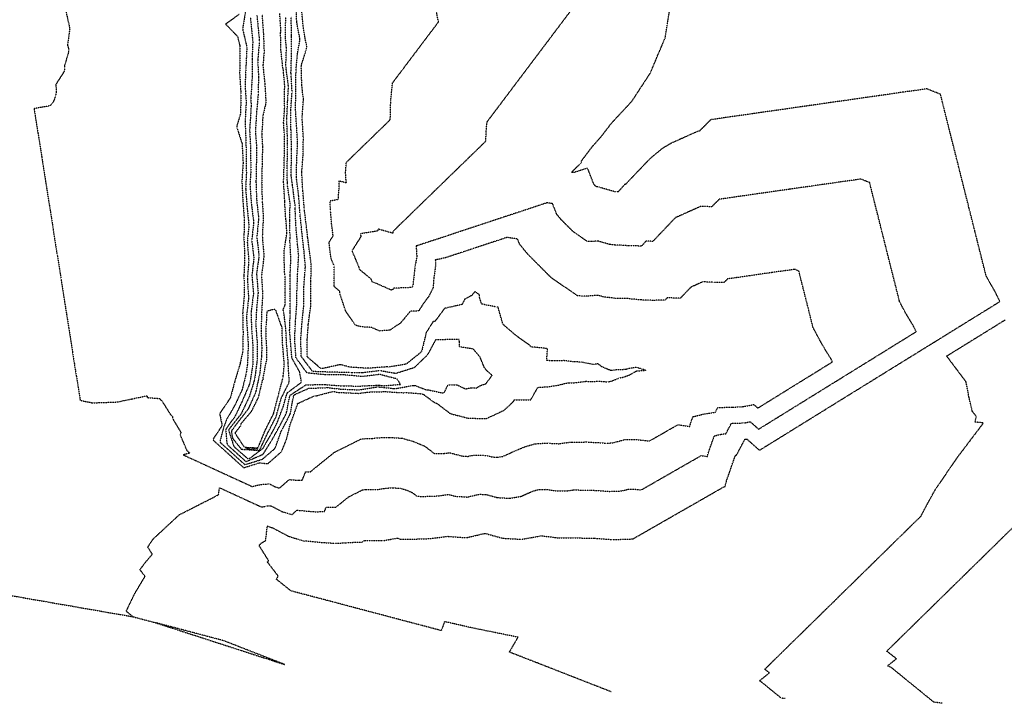
# Model space of a CAD drawing. Units: feet. Extents: x 2155656 to 2165879, y 13685587 to 13703164.
# Drawn here: x 2156351 to 2157112, y 13685636 to 13686163 of the extents above; entities that cross this region are included whole.
import ezdxf

# ---------------------------------------------------------------- set-up
doc = ezdxf.new("R2010")
doc.units = ezdxf.units.FT
doc.header["$MEASUREMENT"] = 0
doc.linetypes.add('HIDDEN2', pattern=[0.1875, 0.125, -0.0625])
doc.layers.add('CE-TOPO-MAJR', color=37, linetype='HIDDEN2')
doc.layers.add('CE-TOPO-MINR', color=39, linetype='HIDDEN2')

msp = doc.modelspace()

# ---------------------------------------------------------------- linework, layer by layer
at = {"layer": 'CE-TOPO-MAJR', "color": 37, "linetype": 'HIDDEN2', "lineweight": -3}
for points, elevation in [([(2156525.98, 13686170.67), (2156523.62, 13686156.96), (2156523.8, 13686155.06), (2156526.85, 13686142.01), (2156526.15, 13686127.58), (2156525.46, 13686112.73), (2156526.32, 13686099.46), (2156525.47, 13686084.59), (2156526.11, 13686069.74), (2156526.34, 13686058.28), (2156526.46, 13686044.8), (2156525.92, 13686032.53), (2156527.1, 13686017.67), (2156528.42, 13686004.43), (2156527.17, 13685991.66), (2156528.26, 13685977.38), (2156527.26, 13685962.89), (2156528.15, 13685948.22), (2156526.51, 13685933.72), (2156527.46, 13685919.32), (2156527.91, 13685911.93), (2156527.28, 13685897.25), (2156526.32, 13685890.48), (2156523.26, 13685877.95), (2156517.91, 13685866.33), (2156511.95, 13685855.95), (2156511.26, 13685854.97), (2156508.72, 13685848.08), (2156506.19, 13685838.24), (2156506.29, 13685837.05), (2156515.05, 13685829.15), (2156525.29, 13685819.9), (2156537.73, 13685823.72), (2156539.1, 13685824.31), (2156548.33, 13685832.25), (2156549, 13685833.34), (2156553.17, 13685845.17), (2156554.29, 13685847.24), (2156560.33, 13685858.97), (2156563.02, 13685873.39), (2156564.25, 13685874.19), (2156574.52, 13685878.77), (2156589.4, 13685879.32), (2156598.99, 13685878.21), (2156613.81, 13685877.58), (2156627, 13685879.81), (2156628.43, 13685879.89), (2156640.67, 13685878.6), (2156642.16, 13685878.72), (2156655.17, 13685880.93), (2156656.65, 13685881.02), (2156665.66, 13685877.49), (2156666.5, 13685877.69), (2156678.95, 13685875), (2156682.23, 13685881.51), (2156688.78, 13685881.58), (2156695.61, 13685878.36), (2156700.13, 13685879.24), (2156703.84, 13685878.99), (2156707.4, 13685881.05), (2156711.26, 13685882.23), (2156716.22, 13685888.77), (2156716.24, 13685888.78), (2156716.24, 13685888.81), (2156711.91, 13685892.52), (2156710.11, 13685894.95), (2156706.86, 13685902.87), (2156701.61, 13685909.17), (2156690.98, 13685910.8), (2156690.9, 13685915), (2156690.69, 13685916.45), (2156684.61, 13685916.46), (2156672.48, 13685916.09), (2156666.13, 13685904.38), (2156656.8, 13685895.43), (2156655.74, 13685894.57), (2156641.63, 13685890.12), (2156640.26, 13685890.48), (2156629.53, 13685892.36), (2156615.99, 13685890.75), (2156608.29, 13685890.76), (2156606.86, 13685890.9), (2156592.43, 13685891.22), (2156577.65, 13685891.72), (2156568.81, 13685903.44), (2156568.5, 13685916.89), (2156569.6, 13685931.25), (2156570.9, 13685943.39), (2156570.94, 13685957.64), (2156572.03, 13685972.31), (2156571.08, 13685983.95), (2156569.41, 13685998.47), (2156567.96, 13686012.94), (2156566.83, 13686027.65), (2156565.08, 13686041.56), (2156565.35, 13686054.66), (2156566.04, 13686068.35), (2156565.27, 13686080.48), (2156564.42, 13686093.95), (2156564.68, 13686108.76), (2156564.8, 13686123.72), (2156565.73, 13686135.37), (2156567.72, 13686147.07), (2156567.73, 13686148.53), (2156565.35, 13686161.46), (2156565.07, 13686170.6)], 590), ([(2156942.36, 13685639.32), (2156939.35, 13685639.73), (2156931.58, 13685646.05), (2156923.82, 13685652.38), (2156922.48, 13685653.01), (2156930.21, 13685659.25), (2156926.68, 13685662), (2156940.08, 13685675.13), (2156953.48, 13685688.26), (2156966.89, 13685701.4), (2156980.29, 13685714.53), (2156993.69, 13685727.67), (2157007.1, 13685740.8), (2157020.5, 13685753.94), (2157033.9, 13685767.07), (2157047.31, 13685780.21), (2157052.42, 13685789.92), (2157057.9, 13685799.87), (2157066.52, 13685812.52), (2157075.15, 13685825.16), (2157085.37, 13685838.64), (2157095.58, 13685852.11), (2157089.12, 13685852.72), (2157090, 13685857.17), (2157086.91, 13685861.02), (2157084.24, 13685872.26), (2157082.12, 13685883.72), (2157074.61, 13685893.71), (2157067.1, 13685903.69), (2157082.21, 13685913.03), (2157097.31, 13685922.37), (2157112.42, 13685931.72)], 595)]:
    msp.add_lwpolyline(points, dxfattribs=dict(at, elevation=elevation))
at = {"layer": 'CE-TOPO-MINR', "color": 39, "linetype": 'HIDDEN2', "lineweight": -3}
for points, elevation in [([(2156387.15, 13686169.62), (2156390.15, 13686156.49), (2156388.37, 13686143.44), (2156389.04, 13686141.57), (2156389.56, 13686139.7), (2156386.06, 13686127.54), (2156386.17, 13686125.83), (2156386.05, 13686124.54), (2156385.83, 13686123.28), (2156379.23, 13686113.03), (2156379.56, 13686110.91), (2156379.73, 13686107.4), (2156379.04, 13686104.23), (2156378.05, 13686101.31), (2156377.43, 13686099.96), (2156376.26, 13686098.32), (2156375.01, 13686096.82), (2156362.6, 13686094.54), (2156365.57, 13686075.79), (2156368.53, 13686057.04), (2156371.49, 13686038.29), (2156374.45, 13686019.54), (2156377.42, 13686000.79), (2156380.38, 13685982.04), (2156383.34, 13685963.29), (2156386.3, 13685944.54), (2156389.27, 13685925.79), (2156392.23, 13685907.04), (2156395.19, 13685888.29), (2156398.15, 13685869.53), (2156407.72, 13685867.54), (2156426.87, 13685868.27), (2156438.42, 13685870.67), (2156449.96, 13685873.07), (2156449.81, 13685871.65), (2156459.66, 13685870.91), (2156460.47, 13685869.68), (2156461.15, 13685869.23), (2156467.93, 13685858.48), (2156469.34, 13685857.37), (2156469.49, 13685855.52), (2156475.82, 13685844.89), (2156475.73, 13685843.9), (2156475.32, 13685842.85), (2156480.44, 13685830.9), (2156482.86, 13685828.71), (2156477.61, 13685827.49), (2156495.39, 13685819.33), (2156513.17, 13685811.17), (2156530.96, 13685803.01), (2156537.5, 13685804.61), (2156544.34, 13685805.07), (2156548.33, 13685802.96), (2156552.06, 13685801.8), (2156559.54, 13685808.4), (2156566.65, 13685807.81), (2156569.57, 13685807.91), (2156572.2, 13685814.32), (2156575.84, 13685814.37), (2156585.09, 13685821.87), (2156594.34, 13685829.36), (2156604.38, 13685834.41), (2156614.43, 13685839.45), (2156618.87, 13685840.05), (2156623.23, 13685840.04), (2156626.6, 13685840.6), (2156637.05, 13685840.87), (2156646.83, 13685840.28), (2156655.52, 13685837.76), (2156664.06, 13685834.23), (2156671.72, 13685828.44), (2156679.04, 13685828.56), (2156683.27, 13685829.1), (2156693.26, 13685826.52), (2156697.53, 13685826.23), (2156701.89, 13685827.25), (2156711.83, 13685827.02), (2156716.02, 13685825.87), (2156720.44, 13685825.61), (2156724.68, 13685826.32), (2156733.92, 13685830.6), (2156741.65, 13685833.76), (2156749.53, 13685836.03), (2156759.92, 13685836.61), (2156763.92, 13685836.1), (2156767.9, 13685836.07), (2156777.14, 13685837.33), (2156789.79, 13685837.37), (2156804.23, 13685836.49), (2156808.7, 13685836.63), (2156818.69, 13685839.22), (2156828.14, 13685839.21), (2156837.55, 13685838.11), (2156848.53, 13685844.39), (2156859.51, 13685850.68), (2156868.78, 13685849.4), (2156869.13, 13685850.76), (2156869.13, 13685850.76), (2156870.94, 13685855.99), (2156871.28, 13685856.9), (2156880.68, 13685859.17), (2156888.46, 13685860.23), (2156890.46, 13685864), (2156901.42, 13685864.24), (2156909.16, 13685864.58), (2156918.26, 13685866.26), (2156921.31, 13685863.57), (2156935.71, 13685872.47), (2156950.1, 13685881.38), (2156964.5, 13685890.28), (2156978.9, 13685899.18), (2156977.8, 13685901.44), (2156973.57, 13685908.28), (2156969.54, 13685915.2), (2156963.94, 13685925.82), (2156960.29, 13685940.31), (2156956.65, 13685954.8), (2156953, 13685969.29), (2156949.72, 13685970.59), (2156932.47, 13685968.13), (2156915.23, 13685965.66), (2156897.98, 13685963.2), (2156895.29, 13685960.47), (2156887.1, 13685960.52), (2156878.88, 13685960.96), (2156869.63, 13685956.82), (2156861.38, 13685948.18), (2156851.4, 13685948.67), (2156849.79, 13685946.87), (2156840.19, 13685946.64), (2156830.72, 13685947), (2156820.62, 13685948.02), (2156811.46, 13685948.18), (2156802.3, 13685949.29), (2156798.14, 13685950.49), (2156790.14, 13685949.94), (2156782.18, 13685950.05), (2156772.02, 13685957.08), (2156761.85, 13685964.11), (2156752.72, 13685973.28), (2156743.59, 13685982.45), (2156737.36, 13685990.07), (2156735.85, 13685993.92), (2156727.65, 13685995.19), (2156711.81, 13685989.96), (2156695.97, 13685984.73), (2156680.13, 13685979.5), (2156672.33, 13685977.79), (2156672.58, 13685974.02), (2156671.17, 13685963.68), (2156670.58, 13685956.29), (2156667.44, 13685949.96), (2156662.81, 13685943.73), (2156659.52, 13685938.49), (2156653.04, 13685938.25), (2156645.57, 13685929.23), (2156637.33, 13685923.61), (2156629.2, 13685923.01), (2156623.05, 13685925.75), (2156614.96, 13685926.27), (2156610.82, 13685927.39), (2156603.3, 13685937.99), (2156598.61, 13685951.91), (2156598.65, 13685953.64), (2156594.18, 13685957.3), (2156594.17, 13685965.55), (2156594.2, 13685973.53), (2156591.81, 13685979.2), (2156590.26, 13685991.39), (2156593.45, 13685996.38), (2156592.15, 13686006.87), (2156591.46, 13686015.71), (2156591.04, 13686023.52), (2156597.37, 13686024.54), (2156597.97, 13686031.43), (2156598.07, 13686038.96), (2156603.53, 13686037.46), (2156603.06, 13686045.36), (2156603.66, 13686053.16), (2156614.96, 13686064.13), (2156626.26, 13686075.1), (2156637.56, 13686086.07), (2156637.92, 13686100.41), (2156639.32, 13686114.42), (2156651.13, 13686130.08), (2156662.94, 13686145.75), (2156674.76, 13686161.41), (2156673.33, 13686169.07)], 592), ([(2156438.97, 13685702.53), (2156433.72, 13685706.73), (2156440.16, 13685720.12), (2156448.26, 13685733.69), (2156444.33, 13685738.84), (2156448.82, 13685744.79), (2156453.86, 13685750.75), (2156450.39, 13685756.26), (2156454.4, 13685762.43), (2156464.56, 13685771.84), (2156474.72, 13685781.24), (2156489.88, 13685788.96), (2156505.03, 13685796.68), (2156505.67, 13685802.12), (2156522, 13685794.63), (2156538.32, 13685787.14), (2156541.75, 13685787.98), (2156545.33, 13685788.22), (2156553.76, 13685783.78), (2156561.63, 13685781.33), (2156565.55, 13685784.79), (2156574.06, 13685783.94), (2156580.56, 13685783.53), (2156586.72, 13685783.74), (2156588.1, 13685787.1), (2156595.77, 13685787.21), (2156605.46, 13685795.06), (2156615.99, 13685800.35), (2156618.32, 13685800.66), (2156627.54, 13685800.64), (2156634.65, 13685801.83), (2156640.12, 13685801.97), (2156645.25, 13685801.67), (2156649.8, 13685800.35), (2156654.28, 13685798.5), (2156658.29, 13685795.46), (2156664.77, 13685795.4), (2156673.76, 13685795.72), (2156682.69, 13685796.85), (2156687.93, 13685795.5), (2156696.95, 13685794.89), (2156706.14, 13685797.04), (2156711.35, 13685796.91), (2156720.2, 13685794.49), (2156729.52, 13685793.95), (2156738.48, 13685795.45), (2156747.37, 13685799.35), (2156751.5, 13685800.54), (2156756.95, 13685800.84), (2156765.39, 13685799.76), (2156773.8, 13685799.7), (2156778.64, 13685800.36), (2156792.08, 13685800.25), (2156806.65, 13685799.28), (2156816.08, 13685799.57), (2156821.31, 13685800.93), (2156826.27, 13685800.92), (2156831.2, 13685800.34), (2156846.66, 13685809.19), (2156862.11, 13685818.04), (2156877.57, 13685826.89), (2156882.43, 13685826.22), (2156883.15, 13685829.09), (2156887.71, 13685842.07), (2156892.63, 13685843.26), (2156896.71, 13685843.81), (2156900.94, 13685851.79), (2156910.74, 13685852.09), (2156915.51, 13685852.97), (2156921.94, 13685847.29), (2156937.14, 13685856.69), (2156952.34, 13685866.09), (2156967.55, 13685875.49), (2156982.75, 13685884.88), (2156997.95, 13685894.28), (2157013.15, 13685903.68), (2157028.35, 13685913.08), (2157043.55, 13685922.48), (2157041.23, 13685927.25), (2157034.98, 13685937.65), (2157030.75, 13685945.69), (2157026.13, 13685964.05), (2157021.51, 13685982.41), (2157016.89, 13686000.77), (2157012.28, 13686019.13), (2157007.66, 13686037.49), (2157000.72, 13686040.23), (2156982.51, 13686037.62), (2156964.3, 13686035.02), (2156946.09, 13686032.42), (2156927.88, 13686029.82), (2156909.68, 13686027.22), (2156891.47, 13686024.61), (2156885.77, 13686018.86), (2156877.18, 13686019.12), (2156867.4, 13686014.75), (2156857.63, 13686010.38), (2156848.92, 13686001.26), (2156840.22, 13685992.13), (2156834.99, 13685992.39), (2156831.6, 13685988.58), (2156821.6, 13685988.65), (2156816.31, 13685989.19), (2156811.51, 13685989.27), (2156806.71, 13685989.85), (2156797.93, 13685992.37), (2156793.73, 13685992.08), (2156789.56, 13685992.14), (2156778.91, 13685999.51), (2156769.34, 13686009.12), (2156766.07, 13686013.11), (2156762.88, 13686021.24), (2156758.58, 13686021.91), (2156741.86, 13686016.39), (2156725.14, 13686010.86), (2156708.41, 13686005.34), (2156691.69, 13685999.82), (2156674.97, 13685994.29), (2156658.24, 13685988.77), (2156657.53, 13685988.61), (2156658.05, 13685980.65), (2156656.63, 13685972.52), (2156655.02, 13685958.14), (2156654.74, 13685957.56), (2156654.31, 13685956.99), (2156654.01, 13685956.51), (2156640.34, 13685956.02), (2156639.65, 13685955.19), (2156638.9, 13685954.68), (2156638.15, 13685954.62), (2156625.18, 13685960.42), (2156624.43, 13685960.47), (2156624.06, 13685960.57), (2156623.37, 13685961.54), (2156622.94, 13685962.81), (2156622.94, 13685962.97), (2156613.5, 13685970.7), (2156613.5, 13685972.19), (2156608.45, 13685984.16), (2156608.3, 13685985.27), (2156615.04, 13685995.81), (2156614.82, 13685998.3), (2156628.19, 13686000.46), (2156628.24, 13686001.09), (2156628.25, 13686001.78), (2156639.79, 13685998.61), (2156639.75, 13685999.33), (2156639.8, 13686000.04), (2156654.12, 13686013.94), (2156668.43, 13686027.84), (2156682.74, 13686041.74), (2156697.06, 13686055.64), (2156711.37, 13686069.53), (2156711.57, 13686077.05), (2156712.3, 13686084.39), (2156722.99, 13686098.57), (2156733.68, 13686112.74), (2156744.37, 13686126.92), (2156755.06, 13686141.1), (2156765.75, 13686155.28), (2156776.44, 13686169.45)], 593), ([(2156521.01, 13686167.33), (2156510.42, 13686159.83), (2156519.66, 13686150.33), (2156521.4, 13686143.16), (2156521.44, 13686128.25), (2156521.25, 13686122.18), (2156522.19, 13686106.95), (2156522.29, 13686105.55), (2156521.93, 13686090.68), (2156519.15, 13686081.23), (2156519.21, 13686079.73), (2156523.15, 13686067.59), (2156523.93, 13686052.88), (2156523.02, 13686038.57), (2156523.72, 13686024), (2156524.79, 13686009.82), (2156524.62, 13685996.65), (2156524.5, 13685995.37), (2156525.19, 13685980.5), (2156524.58, 13685965.96), (2156524.86, 13685951.16), (2156523.6, 13685936.73), (2156523.9, 13685922.52), (2156523.77, 13685910), (2156523.82, 13685909.18), (2156523.75, 13685907.7), (2156521.64, 13685898.12), (2156521.56, 13685897.52), (2156517.46, 13685884.11), (2156514.21, 13685871.93), (2156513.74, 13685870.92), (2156506.51, 13685860.2), (2156505.85, 13685859.04), (2156507.7, 13685850.29), (2156507.42, 13685849.52), (2156501.04, 13685839.98), (2156500.76, 13685838.88), (2156511.61, 13685829.08), (2156522.46, 13685819.29), (2156524.42, 13685817.52), (2156536.69, 13685821.34), (2156543, 13685820.59), (2156553.65, 13685829.96), (2156557.5, 13685839.52), (2156560.46, 13685851.58), (2156561.14, 13685852.89), (2156565.65, 13685865.52), (2156565.92, 13685866.98), (2156579.04, 13685872.99), (2156580.54, 13685873.05), (2156593.44, 13685876.4), (2156594.36, 13685876.29), (2156596.82, 13685875.68), (2156611.59, 13685874.96), (2156613.1, 13685874.89), (2156620.27, 13685875.9), (2156633.69, 13685876.25), (2156647.59, 13685875.35), (2156649.04, 13685875.6), (2156662.12, 13685874.56), (2156663.12, 13685874.16), (2156672.19, 13685867.44), (2156673.58, 13685867.14), (2156683.41, 13685859.7), (2156684.71, 13685859.09), (2156697.54, 13685855.78), (2156711.23, 13685855.41), (2156712.55, 13685855.82), (2156725.46, 13685861.87), (2156732.76, 13685868.69), (2156733.3, 13685869.86), (2156746.05, 13685870.01), (2156751.54, 13685879.53), (2156758.55, 13685879.93), (2156768.38, 13685881.46), (2156771.86, 13685882.44), (2156775.72, 13685883.07), (2156780.49, 13685883.14), (2156788.62, 13685884.2), (2156793.51, 13685883.93), (2156798.01, 13685884.42), (2156805.51, 13685883.69), (2156808.97, 13685884.59), (2156814.25, 13685886.8), (2156816.9, 13685887.25), (2156821.95, 13685888.99), (2156827.51, 13685892.12), (2156834.47, 13685892.68), (2156834.54, 13685892.67), (2156834.9, 13685892.64), (2156834.52, 13685892.84), (2156828.19, 13685894.74), (2156827.07, 13685894.85), (2156821.17, 13685893.88), (2156819.31, 13685893.22), (2156813.25, 13685893.09), (2156807.72, 13685892.49), (2156800.8, 13685895.47), (2156797.98, 13685897.66), (2156794.47, 13685897.1), (2156784.94, 13685899), (2156779.36, 13685899.24), (2156771.76, 13685900.13), (2156762.24, 13685899.97), (2156758.32, 13685900.27), (2156758.97, 13685909.48), (2156746.06, 13685910.75), (2156745.39, 13685911.91), (2156734.74, 13685919.4), (2156725.4, 13685927.44), (2156724.44, 13685928.52), (2156720.78, 13685941.42), (2156719.31, 13685941.54), (2156708.14, 13685943.8), (2156706.61, 13685948.48), (2156706.3, 13685950.92), (2156702.9, 13685953.3), (2156700.19, 13685950.27), (2156694.96, 13685947.47), (2156692.96, 13685943.45), (2156680.32, 13685940.64), (2156679.64, 13685940.64), (2156672.06, 13685930.45), (2156670.71, 13685930.41), (2156665.33, 13685921.84), (2156661.94, 13685907.99), (2156661.23, 13685906.69), (2156660.19, 13685905.69), (2156650.14, 13685897.7), (2156648.72, 13685897.25), (2156636.47, 13685895.15), (2156635.27, 13685895.36), (2156620.62, 13685894.21), (2156606.54, 13685895.06), (2156599.76, 13685896.89), (2156598.31, 13685896.93), (2156585.41, 13685894.03), (2156583.91, 13685894.07), (2156574.36, 13685902.23), (2156573.47, 13685903.4), (2156573.42, 13685915.85), (2156574.26, 13685927.93), (2156576.19, 13685942.21), (2156576.26, 13685946.38), (2156576.24, 13685959.88), (2156576.35, 13685961.36), (2156576.41, 13685974.4), (2156576.11, 13685977.73), (2156573.78, 13685995.53), (2156572.84, 13686003.73), (2156571.22, 13686017.04), (2156570.11, 13686031.49), (2156569.92, 13686032.96), (2156569.24, 13686045.72), (2156570.32, 13686059.76), (2156570.48, 13686072.06), (2156569.62, 13686086), (2156569.53, 13686087.5), (2156570.53, 13686101.75), (2156569.29, 13686112.34), (2156568.86, 13686127.02), (2156568.96, 13686128.16), (2156572.92, 13686140.81), (2156573.14, 13686142.12), (2156570.55, 13686156.07), (2156569.25, 13686169.87)], 591), ([(2156538.57, 13686167.25), (2156539.58, 13686152.89), (2156540.19, 13686138.45), (2156539.25, 13686127.83), (2156540.75, 13686113.42), (2156541.57, 13686099.26), (2156539.2, 13686088.8), (2156538.37, 13686074.56), (2156538.91, 13686065.46), (2156538.59, 13686051.47), (2156538.28, 13686037.1), (2156538.28, 13686037.1), (2156538.66, 13686023.73), (2156539.55, 13686010.47), (2156538.74, 13685996.19), (2156539.94, 13685981.62), (2156540, 13685980.17), (2156538.17, 13685965.59), (2156539.02, 13685950.98), (2156538.21, 13685937.28), (2156537.84, 13685923.5), (2156538.38, 13685909.72), (2156538.17, 13685903.92), (2156536.87, 13685890.66), (2156533.82, 13685876.71), (2156533.49, 13685875.3), (2156527.92, 13685862.93), (2156518.9, 13685851.33), (2156514.88, 13685845.82), (2156515.8, 13685840.4), (2156516.6, 13685839.2), (2156522.56, 13685831.86), (2156522.88, 13685831.75), (2156536.57, 13685830.83), (2156542.59, 13685843.51), (2156549.38, 13685856.7), (2156553.31, 13685870.88), (2156559.2, 13685882.82), (2156559.59, 13685884.24), (2156558.75, 13685897.61), (2156558.83, 13685898.58), (2156557.56, 13685912.84), (2156556.96, 13685924.78), (2156555.3, 13685938.02), (2156554.82, 13685939.37), (2156556.44, 13685943.05), (2156556.42, 13685953.57), (2156556.31, 13685965.58), (2156555.96, 13685968.72), (2156555.54, 13685983.58), (2156557.61, 13685998.12), (2156557.68, 13685999.49), (2156557.09, 13686008.46), (2156556.93, 13686009.42), (2156556.08, 13686021.82), (2156556.14, 13686023.3), (2156555.18, 13686037.76), (2156555.67, 13686052.4), (2156555.8, 13686058.26), (2156555.99, 13686071.3), (2156555.24, 13686083.7), (2156556.06, 13686095.98), (2156555.83, 13686097.03), (2156556.03, 13686109.89), (2156556.2, 13686111.28), (2156555.03, 13686124.25), (2156554.68, 13686125.69), (2156553.11, 13686140.06), (2156552.89, 13686153.16), (2156553.17, 13686154.52), (2156552.27, 13686167.96)], 587), ([(2156808, 13685644.65), (2156792.31, 13685650.77), (2156776.63, 13685656.89), (2156760.95, 13685663.01), (2156745.26, 13685669.12), (2156729.58, 13685675.24), (2156736.19, 13685686.72), (2156718.14, 13685690.39), (2156700.08, 13685694.05), (2156689.73, 13685696.41), (2156679.38, 13685698.77), (2156677, 13685691.8), (2156660.41, 13685696.19), (2156643.81, 13685700.57), (2156627.21, 13685704.96), (2156610.62, 13685709.34), (2156594.02, 13685713.73), (2156577.43, 13685718.11), (2156560.83, 13685722.5), (2156549.75, 13685731.38), (2156550.34, 13685732.61), (2156551.08, 13685733.85), (2156542.79, 13685744.72), (2156543.66, 13685745.81), (2156536.31, 13685757.45), (2156536.68, 13685758.02), (2156538.55, 13685759.74), (2156541.33, 13685761.16), (2156542.69, 13685772.65), (2156545.68, 13685771.28), (2156546, 13685771.35), (2156546.33, 13685771.38), (2156559.2, 13685764.59), (2156571.21, 13685760.85), (2156571.57, 13685761.17), (2156584.55, 13685759.87), (2156594.48, 13685759.25), (2156603.87, 13685759.57), (2156604, 13685759.88), (2156615.7, 13685760.04), (2156616.59, 13685760.76), (2156617.56, 13685761.25), (2156617.77, 13685761.28), (2156631.84, 13685761.24), (2156642.69, 13685763.07), (2156643.19, 13685763.08), (2156643.66, 13685763.05), (2156644.08, 13685762.93), (2156644.49, 13685762.76), (2156644.86, 13685762.48), (2156654.75, 13685762.39), (2156668.47, 13685762.87), (2156682.11, 13685764.6), (2156682.59, 13685764.48), (2156696.37, 13685763.55), (2156710.39, 13685766.82), (2156710.87, 13685766.81), (2156724.37, 13685763.11), (2156738.61, 13685762.28), (2156752.28, 13685764.58), (2156753.1, 13685764.93), (2156753.48, 13685765.04), (2156753.98, 13685765.07), (2156766.87, 13685763.42), (2156779.7, 13685763.33), (2156780.14, 13685763.39), (2156794.86, 13685763.1), (2156809.07, 13685762.06), (2156823.46, 13685762.51), (2156823.94, 13685762.63), (2156824.4, 13685762.63), (2156824.85, 13685762.58), (2156839.01, 13685770.69), (2156853.16, 13685778.79), (2156867.32, 13685786.89), (2156881.48, 13685795), (2156895.64, 13685803.1), (2156896.08, 13685803.04), (2156897.18, 13685807.42), (2156903.03, 13685824.29), (2156904.13, 13685827.23), (2156904.59, 13685827.34), (2156904.96, 13685827.39), (2156911.43, 13685839.57), (2156912.32, 13685839.6), (2156912.76, 13685839.68), (2156922.58, 13685831), (2156939.45, 13685841.44), (2156956.33, 13685851.87), (2156973.2, 13685862.31), (2156990.08, 13685872.74), (2157006.95, 13685883.18), (2157023.83, 13685893.61), (2157040.7, 13685904.05), (2157057.58, 13685914.48), (2157074.45, 13685924.91), (2157091.33, 13685935.35), (2157108.2, 13685945.78), (2157104.66, 13685953.06), (2157097.56, 13685965.55), (2157093.15, 13685983.07), (2157088.75, 13686000.59), (2157084.34, 13686018.1), (2157079.94, 13686035.62), (2157075.53, 13686053.14), (2157071.12, 13686070.65), (2157066.72, 13686088.17), (2157062.31, 13686105.69), (2157051.73, 13686109.86), (2157033.2, 13686107.22), (2157014.66, 13686104.57), (2156996.13, 13686101.92), (2156977.6, 13686099.27), (2156959.07, 13686096.62), (2156940.54, 13686093.98), (2156922.01, 13686091.33), (2156903.48, 13686088.68), (2156884.95, 13686086.03), (2156876.26, 13686077.25), (2156875.47, 13686077.27), (2156864.89, 13686072.55), (2156854.31, 13686067.82), (2156847.3, 13686063.64), (2156837.91, 13686055.85), (2156828.48, 13686045.96), (2156819.06, 13686036.08), (2156818.58, 13686036.11), (2156813.4, 13686030.3), (2156812.48, 13686030.3), (2156812, 13686030.35), (2156811.56, 13686030.36), (2156811.11, 13686030.41), (2156797.71, 13686034.25), (2156797.33, 13686034.23), (2156796.94, 13686034.23), (2156795.97, 13686034.91), (2156795.09, 13686035.79), (2156794.79, 13686036.16), (2156789.91, 13686048.57), (2156789.52, 13686048.63), (2156778.85, 13686045.11), (2156777.58, 13686045.61), (2156785.19, 13686053), (2156785.21, 13686053.69), (2156785.28, 13686054.36), (2156793.23, 13686064.91), (2156800.78, 13686073.49), (2156808.31, 13686083.34), (2156816.21, 13686091.83), (2156824.11, 13686100.31), (2156831.27, 13686111.25), (2156838.44, 13686122.19), (2156842.52, 13686132.03), (2156849.78, 13686149.23), (2156851.42, 13686159.24), (2156853.06, 13686169.26)], 594), ([(2156529.54, 13686165.19), (2156529.75, 13686163.06), (2156531.41, 13686146.03), (2156530.82, 13686132.42), (2156530.9, 13686118.53), (2156529.99, 13686104.25), (2156529.89, 13686103.03), (2156530.15, 13686096.42), (2156529.07, 13686079.5), (2156528.96, 13686077.73), (2156529.76, 13686063.56), (2156529.75, 13686061.06), (2156529.85, 13686045.03), (2156529.25, 13686036), (2156530.28, 13686021.65), (2156532.1, 13686006.83), (2156530.64, 13685993.1), (2156532.22, 13685979.25), (2156530.74, 13685965.8), (2156531.94, 13685951.89), (2156530.09, 13685937.23), (2156530.04, 13685936.08), (2156530.55, 13685923.93), (2156531.44, 13685911.55), (2156531.49, 13685896.91), (2156529.04, 13685882.78), (2156528.61, 13685881.38), (2156523.25, 13685868.95), (2156517.7, 13685857.09), (2156510.51, 13685847.19), (2156511.39, 13685836.56), (2156511.81, 13685835.22), (2156525.15, 13685823.19), (2156526.26, 13685822.23), (2156538.57, 13685827.53), (2156539.76, 13685828.42), (2156546.52, 13685839.45), (2156550.96, 13685847.38), (2156556.91, 13685858.65), (2156557.43, 13685860.04), (2156559.9, 13685872.53), (2156560.16, 13685873.44), (2156572.43, 13685881.46), (2156586.95, 13685881.78), (2156588.24, 13685881.57), (2156600.6, 13685880.66), (2156601.34, 13685880.73), (2156613.47, 13685880.45), (2156627.6, 13685881.19), (2156629.07, 13685881.16), (2156632, 13685880.74), (2156645.37, 13685881.81), (2156644.24, 13685883.9), (2156642.85, 13685885.97), (2156630.51, 13685889.15), (2156629.73, 13685889.52), (2156616.13, 13685887.85), (2156601.82, 13685889.15), (2156588.83, 13685889.07), (2156574.64, 13685890.48), (2156573.18, 13685890.77), (2156565.46, 13685901.41), (2156564.78, 13685902.61), (2156563.76, 13685916.66), (2156564.44, 13685931.16), (2156565.54, 13685945.01), (2156565.52, 13685953.43), (2156566.11, 13685968.09), (2156566.86, 13685981.03), (2156565.94, 13685990.57), (2156564.73, 13686003.59), (2156564.14, 13686017.62), (2156564.17, 13686019.04), (2156563.88, 13686021.72), (2156562.02, 13686035.68), (2156561.08, 13686042.32), (2156561.07, 13686043.37), (2156561.34, 13686061.28), (2156561.36, 13686063.4), (2156560.93, 13686078.11), (2156560.74, 13686092.81), (2156561.77, 13686107.28), (2156561.08, 13686120.62), (2156560.89, 13686122.07), (2156561.34, 13686136.75), (2156561.44, 13686149.85), (2156561.36, 13686150.69), (2156561.04, 13686165.52)], 589), ([(2156534.59, 13686166.7), (2156536.46, 13686147.6), (2156536.52, 13686146.16), (2156535.24, 13686131.92), (2156535.85, 13686118.54), (2156535.5, 13686107.72), (2156535.58, 13686106.3), (2156534.71, 13686095.33), (2156534.48, 13686094.33), (2156533.53, 13686078.48), (2156533.44, 13686077.13), (2156534.33, 13686064.48), (2156534.18, 13686053.01), (2156534.18, 13686053.01), (2156533.88, 13686038.23), (2156534.36, 13686024.54), (2156535.93, 13686009.86), (2156534.54, 13685995.45), (2156536.24, 13685981.21), (2156534.34, 13685967.21), (2156535.52, 13685952.55), (2156534.26, 13685939.49), (2156533.73, 13685927.81), (2156534.9, 13685913.21), (2156534.78, 13685900.26), (2156532.83, 13685886.08), (2156532.52, 13685884.68), (2156528.65, 13685872.16), (2156522.39, 13685858.98), (2156513.21, 13685847.4), (2156512.77, 13685846.78), (2156512.87, 13685846.18), (2156516.68, 13685834.21), (2156517.34, 13685833.4), (2156527.35, 13685824.69), (2156528.79, 13685824.59), (2156539.5, 13685832.64), (2156540.1, 13685833.88), (2156547.5, 13685846.72), (2156550.23, 13685852.14), (2156554.92, 13685864.61), (2156557.65, 13685874.21), (2156558.3, 13685875.54), (2156568.83, 13685883.31), (2156568.59, 13685886.59), (2156567.87, 13685889.71), (2156567.78, 13685891.2), (2156561.69, 13685902), (2156560.95, 13685910.02), (2156559.88, 13685923.28), (2156560.29, 13685936.42), (2156560.11, 13685937.88), (2156560.24, 13685938.18), (2156560.31, 13685945), (2156560.29, 13685955.2), (2156560.26, 13685965.4), (2156560.22, 13685965.75), (2156560.89, 13685978.27), (2156560.03, 13685993.08), (2156560.24, 13685994.55), (2156559.94, 13686008.42), (2156560.23, 13686021.18), (2156560.14, 13686022.56), (2156558.21, 13686035.51), (2156558.11, 13686036.99), (2156558.02, 13686048.47), (2156558.27, 13686067.54), (2156558.16, 13686072.75), (2156557.65, 13686086.16), (2156558.36, 13686100.49), (2156558.98, 13686111.63), (2156557.1, 13686126.13), (2156556.94, 13686127.57), (2156557.42, 13686140.96), (2156556.69, 13686148.58), (2156556.66, 13686150.03), (2156556.87, 13686165.12)], 588), ([(2157063.51, 13685635.74), (2157057.16, 13685636.62), (2157046.22, 13685645.52), (2157035.28, 13685654.43), (2157024.34, 13685663.33), (2157021.52, 13685664.67), (2157028.3, 13685670.13), (2157020.84, 13685675.94), (2157034.99, 13685689.81), (2157049.15, 13685703.68), (2157063.3, 13685717.56), (2157077.46, 13685731.43), (2157091.61, 13685745.3), (2157105.77, 13685759.17), (2157119.93, 13685773.05)], 596), ([(2156103.04, 13685760.87), (2156438.97, 13685702.53), (2156456.44, 13685697.91)], 593)]:
    msp.add_lwpolyline(points, dxfattribs=dict(at, elevation=elevation))
for points, elevation in [([(2156535.33, 13685871.09), (2156530.16, 13685860.71), (2156522.33, 13685851.54), (2156522.2, 13685850.1), (2156517.61, 13685844.26), (2156524.76, 13685833.39), (2156534.53, 13685832.87), (2156535.81, 13685833.62), (2156540.79, 13685845.82), (2156546.95, 13685858.16), (2156547.56, 13685859.48), (2156551.22, 13685873.72), (2156554.69, 13685886.61), (2156554.93, 13685888.05), (2156555.71, 13685896.8), (2156555.61, 13685897.01), (2156555.66, 13685898.46), (2156554.41, 13685913.29), (2156553.95, 13685926.31), (2156553.35, 13685927.41), (2156549.02, 13685939.61), (2156545.68, 13685939.2), (2156542.28, 13685938.1), (2156541.44, 13685923.24), (2156541.72, 13685912.16), (2156541.92, 13685911.55), (2156541.9, 13685900.52), (2156539.23, 13685886.92), (2156539.35, 13685885.92), (2156538.68, 13685884.77), (2156535.69, 13685872), (2156535.33, 13685871.09)], 586), ([(2156535.36, 13685832.24), (2156525.6, 13685832.76), (2156528.43, 13685831.74), (2156534.92, 13685831.3), (2156535.36, 13685832.24)], 586), ([(2156508.84, 13685684.07), (2156491.37, 13685688.68), (2156473.91, 13685693.3), (2156456.44, 13685697.91), (2156556, 13685665.67), (2156540.28, 13685671.8), (2156524.56, 13685677.93), (2156508.84, 13685684.07)], 593)]:
    msp.add_lwpolyline(points, close=True, dxfattribs=dict(at, elevation=elevation))

doc.saveas('drawing.dxf')
